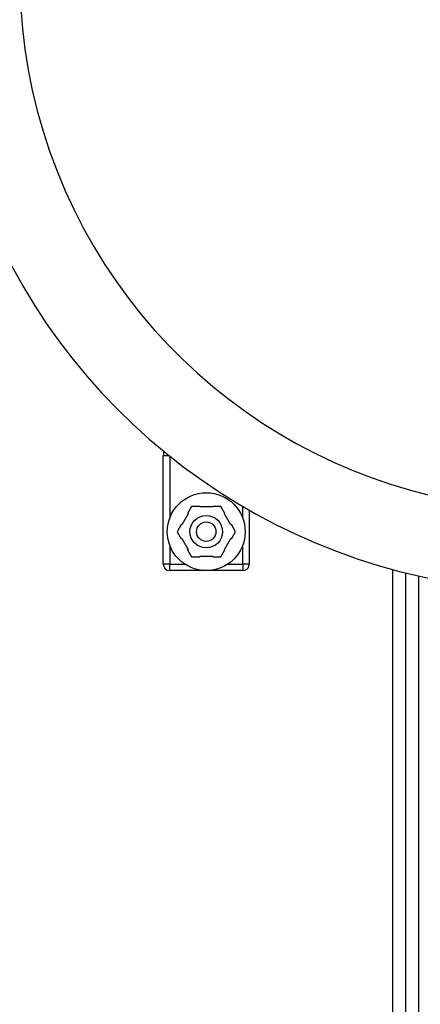
# Model space of a CAD drawing. Units: millimetres. Extents: x 4 to 416, y 4 to 293.
# Drawn here: x 214 to 218, y 233 to 243 of the extents above; entities that cross this region are included whole.
import ezdxf

# ---------------------------------------------------------------- set-up
doc = ezdxf.new("R2010")
doc.units = ezdxf.units.MM
doc.layers.add('FORMAT', color=7, linetype='Continuous')
doc.styles.add('SLDTEXTSTYLE0', font='TXT', dxfattribs={"width": 0.75})
doc.dimstyles.new('SLDDIMSTYLE1', dxfattribs={"dimtxt": 3.5, "dimasz": 3.556, "dimexe": 0, "dimexo": 0.0625, "dimgap": 0.875, "dimtad": 1, "dimdec": 0, "dimlfac": 30, "dimrnd": 1e-09, "dimzin": 12, "dimdsep": 46, "dimtxsty": 'SLDTEXTSTYLE0', "dimsah": 1, "dimcen": 0.09, "dimadec": 0, "dimazin": 3, "dimtfac": 1, "dimtdec": 0, "dimtofl": 0, "dimtmove": 0, "dimatfit": 3, "dimfxl": 0, "dimfrac": 2, "dimtolj": 1, "dimtzin": 12, "dimarcsym": 0})

# ---------------------------------------------------------------- blocks, each defined once
blk = doc.blocks.new('_D_7')
at = {"layer": 'FORMAT', "color": 7}
for p, q in [((215.749, 249.71), (179.566, 249.71)), ((180.566, 199.377), (180.566, 249.71)), ((215.749, 199.377), (179.566, 199.377))]:
    blk.add_line(p, q, dxfattribs=at)
for points in [[(180.566, 249.71), (180.185, 246.154), (180.947, 246.154)], [(180.566, 199.377), (180.947, 202.933), (180.185, 202.933)]]:
    blk.add_solid(points, dxfattribs=at)
at = {"layer": 'FORMAT', "color": 7, "insert": (176.054, 217.532), "char_height": 3.5, "attachment_point": 1, "rotation": 90, "style": 'SLDTEXTSTYLE0'}
blk.add_mtext('1510', dxfattribs=at)

msp = doc.modelspace()

# ---------------------------------------------------------------- linework, layer by layer
at = {"color": 7, "linetype": 'Continuous', "lineweight": 25}
for p, q in [((215.756, 238.534), (215.756, 238.575)), ((215.749, 237.417), (215.749, 238.534)), ((215.749, 238.534), (215.807, 238.534)), ((216.041, 238.01), (215.999, 237.938)), ((216.124, 238.01), (216.041, 238.01)), ((216.126, 238.004), (216.124, 238.01)), ((216.256, 238.004), (216.126, 238.004)), ((216.258, 238.01), (216.256, 238.004)), ((216.341, 238.01), (216.258, 238.01)), ((216.383, 237.938), (216.341, 238.01)), ((216.633, 237.971), (216.633, 237.417)), ((216.004, 237.933), (215.939, 237.821)), ((215.999, 237.938), (216.004, 237.933)), ((216.378, 237.933), (216.383, 237.938)), ((216.443, 237.821), (216.378, 237.933)), ((215.933, 237.823), (215.891, 237.75)), ((215.939, 237.821), (215.933, 237.823)), ((216.449, 237.823), (216.443, 237.821)), ((216.491, 237.75), (216.449, 237.823)), ((215.891, 237.75), (215.933, 237.678)), ((215.939, 237.68), (215.933, 237.678)), ((215.939, 237.68), (216.004, 237.568)), ((216.378, 237.568), (216.443, 237.68)), ((216.449, 237.678), (216.443, 237.68)), ((216.449, 237.678), (216.491, 237.75)), ((215.816, 237.611), (215.816, 237.417)), ((215.999, 237.563), (216.004, 237.568)), ((215.999, 237.563), (216.041, 237.491)), ((216.341, 237.491), (216.383, 237.563)), ((216.378, 237.568), (216.383, 237.563)), ((216.566, 237.417), (216.566, 237.611)), ((216.041, 237.491), (216.124, 237.491)), ((216.126, 237.497), (216.124, 237.491)), ((216.126, 237.497), (216.256, 237.497)), ((216.258, 237.491), (216.256, 237.497)), ((216.258, 237.491), (216.341, 237.491)), ((215.816, 237.417), (215.749, 237.417)), ((215.816, 237.417), (215.97, 237.417)), ((215.816, 237.35), (215.816, 237.417)), ((216.412, 237.417), (216.566, 237.417)), ((216.633, 237.417), (216.566, 237.417)), ((216.566, 237.417), (216.566, 237.35)), ((218.108, 228.227), (218.108, 237.36)), ((216.191, 237.35), (215.816, 237.35)), ((216.566, 237.35), (216.191, 237.35)), ((218.241, 228.227), (218.241, 237.326))]:
    msp.add_line(p, q, dxfattribs=at)
at = {"color": 8, "linetype": 'Continuous', "lineweight": 25}
for p, q in [((215.816, 238.526), (215.816, 237.89)), ((216.566, 237.89), (216.566, 238.01)), ((218.374, 228.21), (218.374, 237.294))]:
    msp.add_line(p, q, dxfattribs=at)
at = {"color": 7, "linetype": 'Continuous', "lineweight": 25}
for radius in [0.4, 0.167, 0.1]:
    msp.add_circle((216.191, 237.75), radius, dxfattribs=at)
for centre, radius, start, end in [((219.774, 243.47), 6.333, 137.9685, 270), ((219.774, 243.47), 5.498, 128.4651, 270), ((215.816, 237.417), 0.0667, 180.0003, 269.9995), ((216.566, 237.417), 0.0667, 270.0003, 359.9997)]:
    msp.add_arc(centre, radius, start, end, dxfattribs=at)

# ---------------------------------------------------------------- dimensions: what is measured, and where the dimension line sits
at = {"layer": 'FORMAT', "color": 7}
dim = msp.add_linear_dim(base=(180.566, 249.71), p1=(216.749, 199.377), p2=(216.749, 249.71), angle=90, dimstyle='SLDDIMSTYLE1', dxfattribs=at)
dim.commit()
dim.dimension.update_dxf_attribs({"geometry": '_D_7', "text_midpoint": (180.566, 222.704), "dimtype": 160})

doc.saveas('drawing.dxf')
